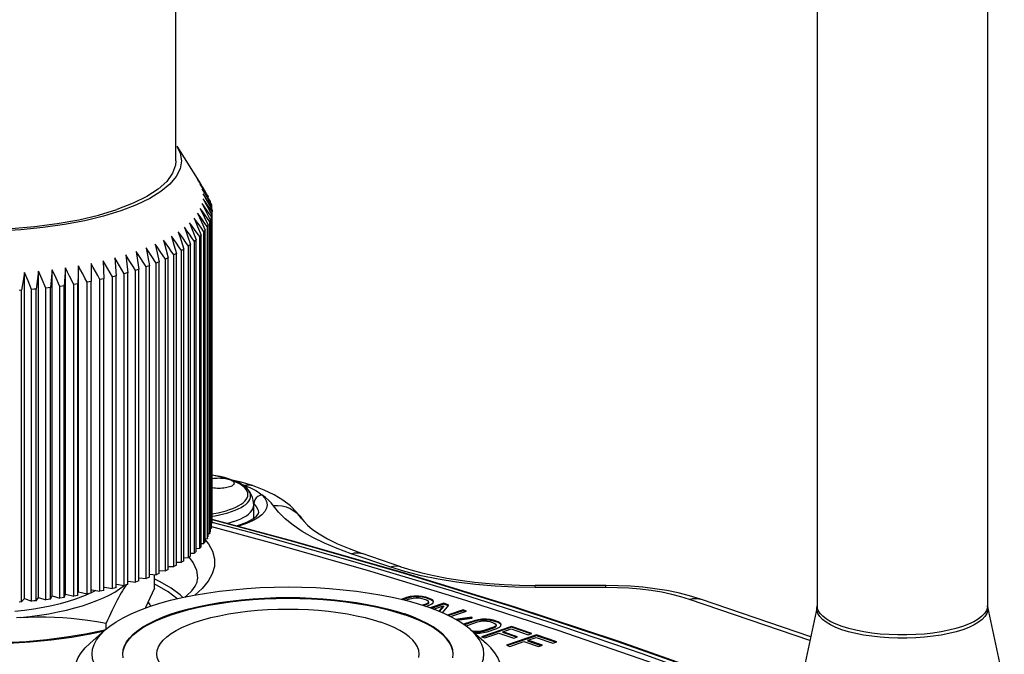
# Model space of a CAD drawing. Units: millimetres. Extents: x 0 to 420, y 0 to 297.
# Drawn here: x 285 to 308, y 165 to 180 of the extents above; entities that cross this region are included whole.
import ezdxf

# ---------------------------------------------------------------- set-up
doc = ezdxf.new("R2010")
doc.units = ezdxf.units.MM
doc.header["$LTSCALE"] = 23.1
doc.layers.get('0').update_dxf_attribs({"linetype": 'CONTINUOUS'})
for name, color, linetype in [('BEZUGSACHSEN', 7, 'CONTINUOUS'), ('FASEN', 7, 'CONTINUOUS'), ('RUNDUNGEN', 7, 'CONTINUOUS')]:
    doc.layers.add(name, color=color, linetype=linetype)

msp = doc.modelspace()

# ---------------------------------------------------------------- linework, layer by layer
at = {"color": 7, "linetype": 'CONTINUOUS'}
for p, q in [((288.92782, 176.74462), (288.92782, 185.87843)), ((289.48352, 176.24266), (289.43957, 176.31312)), ((289.52761, 176.1717), (289.48352, 176.24266)), ((289.54907, 176.12854), (289.50268, 176.19997)), ((289.50268, 176.19997), (289.5584, 176.1084)), ((289.59355, 176.01324), (289.54489, 176.0857)), ((289.59562, 176.05661), (289.54907, 176.12854)), ((289.5584, 176.1084), (289.61431, 176.01624)), ((289.61677, 175.89722), (289.56604, 175.97074)), ((289.64237, 175.94029), (289.59355, 176.01324)), ((289.6892, 175.91124), (289.59562, 176.05661)), ((289.61431, 176.01624), (289.6892, 175.89239)), ((289.74052, 175.79285), (289.64237, 175.94029)), ((289.59917, 175.66482), (289.54489, 175.7406)), ((289.61315, 175.78872), (289.56604, 175.85555)), ((289.67144, 175.70578), (289.61315, 175.78872)), ((289.66682, 175.82444), (289.61677, 175.89722)), ((289.65361, 175.89959), (289.74052, 175.75006)), ((289.71876, 175.74865), (289.66682, 175.82444)), ((289.67142, 175.78233), (289.77001, 175.60512)), ((289.7244, 175.63012), (289.67144, 175.70578)), ((289.68424, 175.92048), (289.6892, 175.91124)), ((289.6892, 175.89239), (289.6892, 175.91124)), ((289.77001, 175.6736), (289.71876, 175.74865)), ((289.73728, 175.80219), (289.74052, 175.79285)), ((289.74052, 175.75006), (289.74052, 175.79285)), ((289.74052, 175.75006), (289.76311, 175.71113)), ((289.49654, 175.435), (289.43957, 175.51318)), ((289.43957, 175.51318), (289.52759, 175.31641)), ((289.55841, 175.54936), (289.50268, 175.62632)), ((289.50268, 175.62632), (289.59561, 175.4315)), ((289.65363, 175.58852), (289.59917, 175.66482)), ((289.64236, 175.54783), (289.71229, 175.40885)), ((289.66766, 175.66492), (289.73773, 175.53286)), ((289.77755, 175.55395), (289.7244, 175.63012)), ((289.73773, 175.53286), (289.77001, 175.4719)), ((289.76849, 175.68299), (289.77001, 175.6736)), ((289.77001, 175.60512), (289.77001, 175.6736)), ((289.77001, 175.60512), (289.77755, 175.59156)), ((289.77755, 175.59156), (289.77775, 175.58215)), ((289.77775, 175.56335), (289.77755, 175.55395)), ((289.77755, 168.231), (289.77755, 175.55395)), ((289.77775, 175.58215), (289.77782, 175.57275)), ((289.3105, 175.2114), (289.25175, 175.29206)), ((289.25175, 175.29206), (289.32893, 175.09175)), ((289.41379, 175.3222), (289.35582, 175.40161)), ((289.35582, 175.40161), (289.43859, 175.20301)), ((289.47196, 175.24226), (289.41379, 175.3222)), ((289.53033, 175.16179), (289.47196, 175.24226)), ((289.52759, 175.31641), (289.61624, 175.11722)), ((289.59561, 175.4315), (289.6892, 175.23427)), ((289.66859, 175.19733), (289.61105, 175.27708)), ((289.72674, 175.31534), (289.67044, 175.39387)), ((289.71229, 175.40885), (289.74052, 175.35265)), ((289.72674, 167.99239), (289.72674, 175.31534)), ((289.74052, 168.0297), (289.74052, 175.35265)), ((289.76311, 168.11142), (289.76311, 175.43437)), ((289.044, 174.99753), (288.98438, 175.08074)), ((288.98438, 175.08074), (289.04951, 174.87737)), ((289.18708, 175.10303), (289.12778, 175.18497)), ((289.12778, 175.18497), (289.19907, 174.98305)), ((289.32893, 175.09175), (289.40666, 174.88897)), ((289.48796, 174.9662), (289.42861, 175.04847)), ((289.43859, 175.20301), (289.52194, 175.00197)), ((289.58889, 175.0808), (289.53033, 175.16179)), ((289.58889, 167.75784), (289.58889, 175.0808)), ((289.61624, 167.79427), (289.61624, 175.11722)), ((289.66859, 167.87438), (289.66859, 175.19733)), ((289.6892, 167.91132), (289.6892, 175.23427)), ((288.50288, 174.70232), (288.44373, 174.78937)), ((288.44373, 174.78937), (288.48891, 174.58242)), ((288.70122, 174.79678), (288.64168, 174.88255)), ((288.64168, 174.88255), (288.69373, 174.67665)), ((288.88183, 174.89531), (288.82214, 174.97981)), ((288.82214, 174.97981), (288.88084, 174.7751)), ((289.04951, 174.87737), (289.1151, 174.67151)), ((289.22405, 174.74465), (289.16383, 174.82948)), ((289.19907, 174.98305), (289.27087, 174.77867)), ((289.36619, 174.85401), (289.30628, 174.93755)), ((289.36619, 167.53105), (289.36619, 174.85401)), ((289.40666, 167.56602), (289.40666, 174.88897)), ((289.48796, 167.64325), (289.48796, 174.9662)), ((289.52194, 167.67902), (289.52194, 175.00197)), ((288.07547, 174.49707), (287.99852, 174.61665)), ((287.99852, 174.61665), (288.02948, 174.40799)), ((288.22906, 174.70062), (288.2672, 174.49278)), ((288.48891, 174.58242), (288.53441, 174.37297)), ((288.56222, 174.61471), (288.50288, 174.70232)), ((288.68151, 174.43783), (288.56222, 174.61471)), ((288.69373, 174.67665), (288.74614, 174.46826)), ((288.88104, 174.53615), (288.8209, 174.62358)), ((288.88084, 174.7751), (288.93996, 174.5679)), ((288.93996, 167.24495), (288.93996, 174.5679)), ((289.06213, 174.63855), (289.00182, 174.72469)), ((289.06213, 167.3156), (289.06213, 174.63855)), ((289.1151, 167.34856), (289.1151, 174.67151)), ((289.22405, 167.42169), (289.22405, 174.74465)), ((289.27087, 167.45572), (289.27087, 174.77867)), ((286.93672, 174.33496), (286.93797, 174.12498)), ((287.22107, 174.39667), (287.23865, 173.97442)), ((287.49353, 174.46438), (287.5261, 174.04266)), ((287.75302, 174.5378), (287.77666, 174.32863)), ((287.77666, 174.32863), (287.80046, 174.11694)), ((287.92333, 174.26372), (287.86637, 174.35565)), ((288.02948, 174.40799), (288.06064, 174.19697)), ((288.1915, 174.31589), (288.07547, 174.49707)), ((288.2672, 174.49278), (288.30561, 174.28242)), ((288.46433, 174.344), (288.3463, 174.52343)), ((288.49958, 174.35843), (288.46433, 174.344)), ((288.46433, 167.02104), (288.46433, 174.344)), ((288.53441, 174.37297), (288.49958, 174.35843)), ((288.53441, 167.05002), (288.53441, 174.37297)), ((288.71405, 174.45299), (288.68151, 174.43783)), ((288.68151, 167.11488), (288.68151, 174.43783)), ((288.74614, 174.46826), (288.71405, 174.45299)), ((288.74614, 167.1453), (288.74614, 174.46826)), ((288.88104, 167.2132), (288.88104, 174.53615)), ((285.37726, 166.46043), (285.37726, 174.12378)), ((285.45821, 173.92457), (285.37726, 174.12378)), ((285.70345, 174.15243), (285.64621, 173.73232)), ((285.70345, 166.48908), (285.70345, 174.15243)), ((285.78977, 173.95501), (285.70345, 174.15243)), ((286.02375, 174.18802), (285.98125, 173.76684)), ((286.02375, 166.52467), (286.02375, 174.18802)), ((286.11509, 173.99251), (286.02375, 174.18802)), ((286.33688, 174.23042), (286.30929, 173.80849)), ((286.33688, 166.56708), (286.33688, 174.23042)), ((286.6416, 174.27947), (286.62904, 173.8571)), ((286.6416, 166.61612), (286.6416, 174.27947)), ((286.93797, 174.12498), (286.93923, 173.91248)), ((287.38285, 174.11545), (287.32874, 174.20977)), ((287.43715, 174.02056), (287.38285, 174.11545)), ((287.6599, 174.18668), (287.60426, 174.27982)), ((287.71574, 174.09297), (287.6599, 174.18668)), ((287.71574, 166.77002), (287.71574, 174.09297)), ((287.80046, 174.11694), (287.77941, 174.1109)), ((287.80046, 166.79399), (287.80046, 174.11694)), ((287.98049, 174.17123), (287.92333, 174.26372)), ((288.02075, 174.18403), (287.98049, 174.17123)), ((287.98049, 166.84827), (287.98049, 174.17123)), ((288.06064, 174.19697), (288.02075, 174.18403)), ((288.06064, 166.87402), (288.06064, 174.19697)), ((288.23034, 174.25501), (288.1915, 174.31589)), ((288.26818, 174.26865), (288.23034, 174.25501)), ((288.23034, 166.93206), (288.23034, 174.25501)), ((288.30561, 174.28242), (288.26818, 174.26865)), ((288.30561, 166.95947), (288.30561, 174.28242)), ((285.53971, 173.72296), (285.45821, 173.92457)), ((285.87668, 173.75522), (285.78977, 173.95501)), ((286.20706, 173.79464), (286.11509, 173.99251)), ((286.52955, 173.84109), (286.43289, 174.03693)), ((286.62904, 173.8571), (286.57941, 173.84901)), ((286.62904, 166.53415), (286.62904, 173.8571)), ((286.89119, 173.90334), (286.84288, 173.89437)), ((286.84288, 166.57141), (286.84288, 173.89437)), ((286.93923, 173.91248), (286.89119, 173.90334)), ((286.93923, 166.58953), (286.93923, 173.91248)), ((287.19238, 173.96426), (287.14581, 173.95427)), ((287.14581, 166.63131), (287.14581, 173.95427)), ((287.23865, 173.97442), (287.19238, 173.96426)), ((287.23865, 166.65146), (287.23865, 173.97442)), ((287.48178, 174.03153), (287.43715, 174.02056)), ((287.43715, 166.6976), (287.43715, 174.02056)), ((287.5261, 174.04266), (287.48178, 174.03153)), ((287.5261, 166.71971), (287.5261, 174.04266)), ((285.30549, 173.70506), (285.25153, 173.70144)), ((285.30549, 166.38211), (285.30549, 173.70506)), ((285.59302, 173.72755), (285.53971, 173.72296)), ((285.53971, 166.40001), (285.53971, 173.72296)), ((285.64621, 173.73232), (285.59302, 173.72755)), ((285.64621, 166.40936), (285.64621, 173.73232)), ((285.92905, 173.76094), (285.87668, 173.75522)), ((285.87668, 166.43227), (285.87668, 173.75522)), ((285.98125, 173.76684), (285.92905, 173.76094)), ((285.98125, 166.44389), (285.98125, 173.76684)), ((286.25827, 173.80148), (286.20706, 173.79464)), ((286.20706, 166.47169), (286.20706, 173.79464)), ((286.30929, 173.80849), (286.25827, 173.80148)), ((286.30929, 166.48554), (286.30929, 173.80849)), ((286.57941, 173.84901), (286.52955, 173.84109)), ((286.52955, 166.51813), (286.52955, 173.84109)), ((289.72857, 168.10601), (289.76311, 168.11142)), ((289.76503, 168.12079), (289.76311, 168.11142)), ((289.77775, 168.24039), (289.77755, 168.231)), ((289.60834, 167.86792), (289.66859, 167.87438)), ((289.67394, 167.88359), (289.66859, 167.87438)), ((289.67937, 167.98617), (289.72674, 167.99239)), ((289.73038, 168.0017), (289.72674, 167.99239)), ((289.40223, 167.63798), (289.48796, 167.64325)), ((289.49664, 167.65216), (289.48796, 167.64325)), ((289.51583, 167.75171), (289.58889, 167.75784)), ((289.59592, 167.76692), (289.58889, 167.75784)), ((289.11382, 167.41972), (289.22405, 167.42169)), ((289.26804, 167.52717), (289.36619, 167.53105)), ((289.37648, 167.53976), (289.36619, 167.53105)), ((288.74793, 167.21654), (288.88104, 167.2132)), ((288.94021, 167.31604), (289.06213, 167.3156)), ((288.06733, 166.947), (288.23034, 166.93206)), ((288.26815, 166.94569), (288.23034, 166.93206)), ((288.30561, 166.95947), (288.26815, 166.94569)), ((288.31059, 167.03165), (288.46433, 167.02104)), ((288.42386, 166.70767), (288.42386, 167.02384)), ((288.49956, 167.03546), (288.46433, 167.02104)), ((288.53441, 167.05002), (288.49956, 167.03546)), ((288.53777, 167.12162), (288.68151, 167.11488)), ((288.71403, 167.13003), (288.68151, 167.11488)), ((288.74614, 167.1453), (288.71403, 167.13003)), ((287.25136, 166.72832), (287.43715, 166.6976)), ((287.48176, 166.70857), (287.43715, 166.6976)), ((287.5261, 166.71971), (287.48176, 166.70857)), ((287.53661, 166.79502), (287.71574, 166.77002)), ((287.60512, 166.6869), (287.70413, 166.76233)), ((287.7035, 166.69486), (287.67249, 166.64407)), ((287.73453, 166.74368), (287.7035, 166.69486)), ((287.76027, 166.7825), (287.73453, 166.74368)), ((287.80046, 166.79399), (287.77939, 166.78794)), ((287.80898, 166.86801), (287.98049, 166.84827)), ((288.02072, 166.86107), (287.98049, 166.84827)), ((288.06064, 166.87402), (288.02072, 166.86107)), ((285.30549, 166.38211), (285.37726, 166.46043)), ((285.37726, 166.46043), (285.53971, 166.40001)), ((285.64621, 166.40936), (285.70345, 166.48908)), ((285.70345, 166.48908), (285.87668, 166.43227)), ((285.98125, 166.44389), (286.02375, 166.52467)), ((286.02375, 166.52467), (286.20706, 166.47169)), ((286.25825, 166.47852), (286.20706, 166.47169)), ((286.30929, 166.48554), (286.25825, 166.47852)), ((286.30929, 166.48554), (286.33688, 166.56708)), ((286.33688, 166.56708), (286.52955, 166.51813)), ((286.57938, 166.52605), (286.52955, 166.51813)), ((286.73445, 166.50613), (286.57239, 166.4465)), ((286.62904, 166.53415), (286.57938, 166.52605)), ((286.6416, 166.61612), (286.84288, 166.57141)), ((286.80121, 166.53338), (286.73445, 166.50613)), ((286.88383, 166.56966), (286.80121, 166.53338)), ((286.89116, 166.58038), (286.84288, 166.57141)), ((286.93923, 166.58953), (286.89116, 166.58038)), ((287.01967, 166.63665), (286.93923, 166.59698)), ((286.9544, 166.6682), (287.14581, 166.63131)), ((287.0443, 166.65088), (287.01967, 166.63665)), ((287.19235, 166.6413), (287.14581, 166.63131)), ((287.23865, 166.65146), (287.19235, 166.6413)), ((287.22671, 166.4757), (287.36592, 166.54329)), ((287.36592, 166.54329), (287.49226, 166.61379)), ((287.49226, 166.61379), (287.60512, 166.6869)), ((287.67249, 166.64407), (287.64147, 166.59133)), ((294.3439, 166.4841), (294.22145, 166.44223)), ((294.3439, 166.46531), (294.25389, 166.43453)), ((294.43238, 166.5053), (294.3439, 166.4841)), ((294.43238, 166.4865), (294.3439, 166.46531)), ((294.3439, 166.4841), (294.3439, 166.46531)), ((294.42344, 166.4569), (294.49688, 166.47294)), ((294.51907, 166.51681), (294.43238, 166.5053)), ((294.43238, 166.5053), (294.43238, 166.4865)), ((294.51907, 166.49802), (294.43238, 166.4865)), ((294.49688, 166.47294), (294.56853, 166.47931)), ((294.63229, 166.51926), (294.51907, 166.51681)), ((294.51907, 166.51681), (294.51907, 166.49802)), ((294.63229, 166.50046), (294.51907, 166.49802)), ((294.56853, 166.47931), (294.6384, 166.476)), ((294.71541, 166.51141), (294.63229, 166.51926)), ((294.63229, 166.51926), (294.63229, 166.50046)), ((294.71541, 166.49261), (294.63229, 166.50046)), ((294.6384, 166.476), (294.70648, 166.46301)), ((294.70648, 166.46301), (294.81254, 166.42673)), ((294.79674, 166.49388), (294.71541, 166.51141)), ((294.71541, 166.51141), (294.71541, 166.49261)), ((294.79674, 166.47509), (294.71541, 166.49261)), ((294.90281, 166.4576), (294.79674, 166.49388)), ((294.79674, 166.49388), (294.79674, 166.47509)), ((294.90281, 166.43881), (294.79674, 166.47509)), ((294.95406, 166.42979), (294.90281, 166.4576)), ((294.90281, 166.4576), (294.90281, 166.43881)), ((285.30549, 166.38211), (285.2515, 166.37849)), ((285.59299, 166.4046), (285.53971, 166.40001)), ((285.64621, 166.40936), (285.59299, 166.4046)), ((285.92902, 166.43798), (285.87668, 166.43227)), ((285.98125, 166.44389), (285.92902, 166.43798)), ((286.39821, 166.39092), (286.21229, 166.3396)), ((286.57239, 166.4465), (286.39821, 166.39092)), ((294.31537, 166.41993), (294.42344, 166.4569)), ((294.79468, 166.32993), (294.71678, 166.30329)), ((294.79468, 166.31113), (294.74525, 166.29423)), ((294.8416, 166.35505), (294.79468, 166.32993)), ((294.8416, 166.33625), (294.79468, 166.31113)), ((294.79468, 166.32993), (294.79468, 166.31113)), ((294.79919, 166.27706), (294.87423, 166.30272)), ((294.81254, 166.42673), (294.85053, 166.40345)), ((294.86022, 166.37955), (294.8416, 166.35505)), ((294.86022, 166.36076), (294.8416, 166.33625)), ((294.8416, 166.35505), (294.8416, 166.33625)), ((294.85053, 166.40345), (294.86022, 166.37955)), ((294.86022, 166.37955), (294.86022, 166.36076)), ((294.87423, 166.30272), (294.93619, 166.33298)), ((295.22101, 166.34877), (294.9025, 166.23984)), ((294.95406, 166.41099), (294.90281, 166.43881)), ((295.22101, 166.32998), (294.92899, 166.2301)), ((294.93619, 166.33298), (294.96985, 166.36264)), ((294.977, 166.40136), (294.95406, 166.42979)), ((294.95406, 166.42979), (294.95406, 166.41099)), ((294.96782, 166.39394), (294.95406, 166.41099)), ((294.96985, 166.36264), (294.977, 166.40136)), ((294.97919, 166.21165), (295.21029, 166.29069)), ((295.21029, 166.29069), (295.09899, 166.1642)), ((295.21029, 166.2719), (295.11103, 166.15909)), ((295.18695, 166.12687), (295.34033, 166.30796)), ((295.21029, 166.29069), (295.21029, 166.2719)), ((295.34033, 166.30796), (295.22101, 166.34877)), ((295.22101, 166.34877), (295.22101, 166.32998)), ((295.32799, 166.29339), (295.22101, 166.32998)), ((285.27234, 166.01255), (285.18616, 166.00494)), ((295.67179, 166.1946), (295.30915, 166.07057)), ((295.67179, 166.1758), (295.33167, 166.05948)), ((295.37434, 166.03845), (295.75134, 166.16739)), ((295.87931, 166.02071), (295.49757, 165.9722)), ((295.87931, 166.00191), (295.52429, 165.9568)), ((295.5333, 165.95162), (295.889, 165.99681)), ((295.75134, 166.16739), (295.67179, 166.1946)), ((295.67179, 166.1946), (295.67179, 166.1758)), ((295.72386, 166.15799), (295.67179, 166.1758)), ((295.889, 165.99681), (295.87931, 166.02071)), ((287.29418, 165.74603), (287.29418, 165.88087)), ((295.70921, 165.86277), (295.69023, 165.8535)), ((295.93489, 165.93995), (295.70921, 165.86277)), ((295.93489, 165.92116), (295.70921, 165.84398)), ((295.70921, 165.86277), (295.70921, 165.84398)), ((295.74646, 165.81292), (295.78876, 165.83556)), ((295.78876, 165.83556), (296.01444, 165.91275)), ((296.02337, 165.96115), (295.93489, 165.93995)), ((296.02337, 165.94235), (295.93489, 165.92116)), ((295.93489, 165.93995), (295.93489, 165.92116)), ((296.01444, 165.91275), (296.08787, 165.92879)), ((296.11006, 165.97266), (296.02337, 165.96115)), ((296.02337, 165.96115), (296.02337, 165.94235)), ((296.11006, 165.95387), (296.02337, 165.94235)), ((296.08787, 165.92879), (296.15952, 165.93516)), ((296.812, 165.80462), (296.10489, 165.56278)), ((296.22328, 165.9751), (296.11006, 165.97266)), ((296.11006, 165.97266), (296.11006, 165.95387)), ((296.22328, 165.95631), (296.11006, 165.95387)), ((296.812, 165.78583), (296.13237, 165.55338)), ((296.15952, 165.93516), (296.22939, 165.93185)), ((296.38567, 165.78578), (296.15999, 165.70859)), ((296.38567, 165.76698), (296.15999, 165.6898)), ((296.3064, 165.96726), (296.22328, 165.9751)), ((296.22328, 165.9751), (296.22328, 165.95631)), ((296.3064, 165.94846), (296.22328, 165.95631)), ((296.22939, 165.93185), (296.29747, 165.91886)), ((296.29747, 165.91886), (296.40353, 165.88258)), ((296.38773, 165.94973), (296.3064, 165.96726)), ((296.3064, 165.96726), (296.3064, 165.94846)), ((296.38773, 165.93094), (296.3064, 165.94846)), ((296.43259, 165.81089), (296.38567, 165.78578)), ((296.43259, 165.7921), (296.38567, 165.76698)), ((296.38567, 165.78578), (296.38567, 165.76698)), ((296.4938, 165.91345), (296.38773, 165.94973)), ((296.38773, 165.94973), (296.38773, 165.93094)), ((296.4938, 165.89466), (296.38773, 165.93094)), ((296.40353, 165.88258), (296.44152, 165.8593)), ((296.45121, 165.8354), (296.43259, 165.81089)), ((296.45121, 165.81661), (296.43259, 165.7921)), ((296.43259, 165.81089), (296.43259, 165.7921)), ((296.44152, 165.8593), (296.45121, 165.8354)), ((296.45121, 165.8354), (296.45121, 165.81661)), ((296.46522, 165.75857), (296.52718, 165.78883)), ((296.54505, 165.88563), (296.4938, 165.91345)), ((296.4938, 165.91345), (296.4938, 165.89466)), ((296.54505, 165.86684), (296.4938, 165.89466)), ((296.52718, 165.78883), (296.56084, 165.81848)), ((296.56799, 165.85721), (296.54505, 165.88563)), ((296.54505, 165.88563), (296.54505, 165.86684)), ((296.55881, 165.84979), (296.54505, 165.86684)), ((296.56084, 165.81848), (296.56799, 165.85721)), ((297.2893, 165.64138), (296.812, 165.80462)), ((296.812, 165.80462), (296.812, 165.78583)), ((297.26182, 165.63198), (296.812, 165.78583)), ((295.94504, 165.68949), (295.87696, 165.70248)), ((295.94504, 165.6707), (295.90876, 165.67762)), ((295.94105, 165.64719), (295.95115, 165.64623)), ((296.01491, 165.68618), (295.94504, 165.68949)), ((295.94504, 165.68949), (295.94504, 165.6707)), ((296.01491, 165.66738), (295.94504, 165.6707)), ((295.95115, 165.64623), (296.06437, 165.64868)), ((296.08656, 165.69255), (296.01491, 165.68618)), ((296.01491, 165.68618), (296.01491, 165.66738)), ((296.08656, 165.67375), (296.01491, 165.66738)), ((296.06437, 165.64868), (296.15106, 165.66019)), ((296.15999, 165.70859), (296.08656, 165.69255)), ((296.08656, 165.69255), (296.08656, 165.67375)), ((296.15999, 165.6898), (296.08656, 165.67375)), ((296.10489, 165.56278), (296.18444, 165.53557)), ((296.15106, 165.66019), (296.23954, 165.68139)), ((296.15999, 165.70859), (296.15999, 165.6898)), ((296.18444, 165.53557), (296.51543, 165.64878)), ((296.23954, 165.68139), (296.46522, 165.75857)), ((296.51543, 165.64878), (296.86014, 165.53088)), ((296.6057, 165.67965), (296.80128, 165.74654)), ((296.95041, 165.56175), (296.6057, 165.67965)), ((296.6057, 165.67965), (296.6057, 165.66086)), ((296.92294, 165.55235), (296.6057, 165.66086)), ((297.39536, 165.6051), (296.68826, 165.36326)), ((297.39536, 165.58631), (296.71573, 165.35386)), ((296.80128, 165.74654), (297.19903, 165.6105)), ((296.86014, 165.53088), (296.95041, 165.56175)), ((297.18906, 165.48013), (297.38464, 165.54702)), ((297.19903, 165.6105), (297.2893, 165.64138)), ((297.38464, 165.54702), (297.78239, 165.41098)), ((297.87266, 165.44186), (297.39536, 165.6051)), ((297.39536, 165.6051), (297.39536, 165.58631)), ((297.84518, 165.43246), (297.39536, 165.58631)), ((296.68826, 165.36326), (296.7678, 165.33605)), ((296.7678, 165.33605), (297.09879, 165.44925)), ((297.09879, 165.44925), (297.44351, 165.33135)), ((297.53377, 165.36223), (297.18906, 165.48013)), ((297.18906, 165.48013), (297.18906, 165.46133)), ((297.5063, 165.35283), (297.18906, 165.46133)), ((297.44351, 165.33135), (297.53377, 165.36223)), ((297.78239, 165.41098), (297.87266, 165.44186))]:
    msp.add_line(p, q, dxfattribs=at)
for points in [[(279.48803, 176.74462), (279.49681, 176.64716), (279.56513, 176.45363), (279.7019, 176.26439), (279.90365, 176.08208), (280.16885, 175.90953), (280.49231, 175.74903), (280.87054, 175.6032), (281.29691, 175.47384), (281.76618, 175.36321), (282.27067, 175.27251), (282.80372, 175.2035), (283.35702, 175.15673), (283.92286, 175.13336), (284.49281, 175.13323), (285.05856, 175.15686), (285.61204, 175.20338), (286.14481, 175.27263), (286.64966, 175.3631), (287.11525, 175.47307), (287.54536, 175.60311)], [(288.92761, 176.74462), (288.91921, 176.64715), (288.85014, 176.45365), (288.7141, 176.26435), (288.51165, 176.08213), (288.24711, 175.90946), (287.92558, 175.75022), (287.54536, 175.60311)], [(289.54489, 176.0857), (289.59915, 175.99294), (289.65361, 175.89959)], [(289.56604, 175.97074), (289.61863, 175.87683), (289.67142, 175.78233)], [(289.54489, 175.7406), (289.59354, 175.64451), (289.64236, 175.54783)], [(289.56604, 175.85555), (289.61676, 175.76054), (289.66766, 175.66492)], [(289.76311, 175.71113), (289.76504, 175.70175), (289.76683, 175.69237), (289.76849, 175.68299)], [(289.67044, 175.39387), (289.61433, 175.47187), (289.55841, 175.54936)], [(289.76311, 175.43437), (289.70828, 175.5117), (289.65363, 175.58852)], [(289.61105, 175.27708), (289.5537, 175.3563), (289.49654, 175.435)], [(289.74052, 175.35265), (289.73728, 175.34332), (289.7339, 175.33399), (289.73039, 175.32466), (289.72674, 175.31534)], [(289.77001, 175.4719), (289.76849, 175.46252), (289.76683, 175.45313), (289.76504, 175.44375), (289.76311, 175.43437)], [(289.30628, 174.93755), (289.24658, 175.02056), (289.18708, 175.10303)], [(289.42861, 175.04847), (289.36946, 175.1302), (289.3105, 175.2114)], [(289.61624, 175.11722), (289.6096, 175.1081), (289.60283, 175.09899), (289.59593, 175.08988), (289.58889, 175.0808)], [(289.6892, 175.23427), (289.68424, 175.22502), (289.67916, 175.21578), (289.67394, 175.20655), (289.66859, 175.19733)], [(288.8209, 174.62358), (288.76096, 174.71045), (288.70122, 174.79678)], [(289.00182, 174.72469), (288.94173, 174.81027), (288.88183, 174.89531)], [(289.16383, 174.82948), (289.10381, 174.91378), (289.044, 174.99753)], [(289.40666, 174.88897), (289.39673, 174.88021), (289.38668, 174.87146), (289.37649, 174.86272), (289.36619, 174.85401)], [(289.52194, 175.00197), (289.51364, 174.99301), (289.50521, 174.98406), (289.49665, 174.97512), (289.48796, 174.9662)], [(288.3463, 174.52343), (288.28758, 174.6123), (288.22906, 174.70062)], [(288.93996, 174.5679), (288.9254, 174.55992), (288.91073, 174.55197), (288.89594, 174.54405), (288.88104, 174.53615)], [(289.1151, 174.67151), (289.10203, 174.66324), (289.08885, 174.65499), (289.07555, 174.64676), (289.06213, 174.63855)], [(289.27087, 174.77867), (289.25935, 174.77014), (289.24771, 174.76162), (289.23594, 174.75312), (289.22405, 174.74465)], [(287.14581, 173.95427), (287.09327, 174.05031), (287.04091, 174.14577), (286.98873, 174.24065), (286.93672, 174.33496)], [(287.32874, 174.20977), (287.27482, 174.30351), (287.22107, 174.39667)], [(287.60426, 174.27982), (287.5488, 174.37238), (287.49353, 174.46438)], [(287.86637, 174.35565), (287.8096, 174.44701), (287.75302, 174.5378)], [(285.37726, 174.12378), (285.35941, 174.02004), (285.30549, 173.70506)], [(286.43289, 174.03693), (286.3848, 174.13397), (286.33688, 174.23042)], [(286.84288, 173.89437), (286.79231, 173.99152), (286.7419, 174.08808), (286.69167, 174.18407), (286.6416, 174.27947)], [(287.77941, 174.1109), (287.73705, 174.09891), (287.71574, 174.09297)], [(289.77782, 169.28138), (289.7792, 169.28164), (289.81649, 169.28693), (289.85528, 169.29075), (289.89508, 169.29307), (289.93539, 169.29384), (289.97569, 169.29307), (290.01549, 169.29075), (290.05429, 169.28693), (290.09157, 169.28164), (290.12692, 169.27497), (290.15983, 169.26698), (290.18994, 169.25778), (290.21683, 169.24748), (290.24021, 169.23622), (290.25972, 169.22414), (290.27518, 169.21138), (290.28634, 169.19811), (290.29312, 169.1845), (290.29536, 169.17072)], [(290.18994, 169.08365), (290.15963, 169.0744), (290.12692, 169.06646), (290.09157, 169.05979), (290.05429, 169.0545), (290.01549, 169.05068), (289.97569, 169.04836), (289.93539, 169.0476), (289.89508, 169.04836), (289.85528, 169.05068), (289.81649, 169.0545), (289.7792, 169.05979), (289.77782, 169.06005)], [(290.29536, 169.17072), (290.29312, 169.15693), (290.28634, 169.14332), (290.27518, 169.13005), (290.25972, 169.1173), (290.24021, 169.10521), (290.21699, 169.09402), (290.18994, 169.08365)], [(289.52194, 167.67902), (289.51363, 167.67005), (289.50519, 167.66109), (289.49664, 167.65216)], [(289.61624, 167.79427), (289.60959, 167.78514), (289.60282, 167.77602), (289.59592, 167.76692)], [(289.24769, 167.43866), (289.23593, 167.43016), (289.22405, 167.42169)], [(289.27087, 167.45572), (289.25934, 167.44718), (289.24769, 167.43866)], [(289.40666, 167.56602), (289.39672, 167.55724), (289.38666, 167.54849), (289.37648, 167.53976)], [(288.93996, 167.24495), (288.92538, 167.23696), (288.91071, 167.22901), (288.89593, 167.22109), (288.88104, 167.2132)], [(289.1151, 167.34856), (289.10202, 167.34028), (289.08883, 167.33202), (289.07553, 167.3238), (289.06213, 167.3156)], [(287.77939, 166.78794), (287.73703, 166.77595), (287.71574, 166.77002)], [(288.42386, 166.70767), (288.36968, 166.58396), (288.31779, 166.4693), (288.26909, 166.36551), (288.22091, 166.26715), (288.20369, 166.2335)], [(285.27112, 166.0129), (285.50181, 166.03894), (285.72608, 166.06976), (285.94429, 166.1054), (286.15531, 166.14568), (286.3584, 166.19053), (286.55273, 166.23972), (286.73743, 166.29306), (286.91181, 166.35033), (287.07511, 166.41129), (287.22671, 166.4757)], [(287.64147, 166.59133), (287.61045, 166.53667), (287.57943, 166.48013), (287.54837, 166.42169), (287.51725, 166.36134), (287.48603, 166.29903), (287.45468, 166.23476), (287.42315, 166.16843), (287.39138, 166.09997), (287.35933, 166.02929), (287.32692, 165.95624), (287.29418, 165.88087)], [(286.21229, 166.3396), (286.01592, 166.29287), (285.81013, 166.25108), (285.59616, 166.2144), (285.37579, 166.18318), (285.14842, 166.15729)], [(288.3415, 166.28254), (288.32709, 166.31237), (288.27798, 166.38444)], [(285.27234, 166.01255), (285.46915, 166.02491), (285.66924, 166.03133), (285.8748, 166.03166), (286.07926, 166.02633), (286.27426, 166.01568), (286.46737, 165.99978), (286.66215, 165.97911), (286.86239, 165.95277), (287.07368, 165.91993), (287.29418, 165.88087)]]:
    msp.add_lwpolyline(points, dxfattribs=at)
at = {"layer": 'BEZUGSACHSEN', "color": 7, "linetype": 'CONTINUOUS'}
for p, q in [((303.98671, 193.31435), (303.98671, 166.28842)), ((307.98671, 193.31435), (307.98671, 166.28842)), ((290.75757, 168.34702), (290.75757, 168.65607)), ((303.98427, 166.26469), (303.59308, 164.43157)), ((307.98915, 166.26469), (308.38034, 164.43157)), ((287.27724, 165.73236), (286.90468, 165.40627)), ((295.84622, 165.73236), (296.21878, 165.40627)), ((294.55659, 165.40564), (294.49099, 165.48525)), ((287.69162, 165.06505), (287.68177, 165.15972)), ((295.43185, 165.06505), (295.44169, 165.15972))]:
    msp.add_line(p, q, dxfattribs=at)
for points in [[(290.75757, 168.65607), (290.75422, 168.71618), (290.74408, 168.77624), (290.72715, 168.83542), (290.70324, 168.89373), (290.67191, 168.9512), (290.63304, 169.00707)], [(287.27725, 165.73235), (287.37746, 165.81329), (287.52441, 165.91372), (287.692, 166.0103), (287.87924, 166.10256), (288.08532, 166.19), (288.30904, 166.27221), (288.5494, 166.34873), (288.80505, 166.41921), (289.07481, 166.48325), (289.35719, 166.54057), (289.65084, 166.59083), (289.9542, 166.63382), (290.26577, 166.66927), (290.58393, 166.69706), (290.90709, 166.71699), (291.23357, 166.72901), (291.56173, 166.733), (291.88989, 166.72901), (292.21637, 166.71699), (292.53953, 166.69706), (292.85769, 166.66927), (293.16927, 166.63382), (293.47262, 166.59083), (293.76628, 166.54057), (294.04865, 166.48325), (294.31841, 166.41921), (294.57343, 166.34891), (294.81442, 166.27221)], [(287.68177, 165.15972), (287.69162, 165.25439), (287.72126, 165.34858), (287.7704, 165.44181), (287.83893, 165.53359), (287.92637, 165.62348), (288.03239, 165.71099), (288.15634, 165.79571), (288.2977, 165.87717), (288.45563, 165.95499), (288.62945, 166.02874), (288.81816, 166.09808), (289.0209, 166.16262), (289.23653, 166.22207), (289.46407, 166.27609), (289.70225, 166.32444), (289.94994, 166.36683), (290.20581, 166.40309), (290.46862, 166.433), (290.73698, 166.45644), (291.00955, 166.47324), (291.28494, 166.48338), (291.56173, 166.48675), (291.83853, 166.48338), (292.11391, 166.47324), (292.38648, 166.45644), (292.65484, 166.433), (292.91765, 166.40309), (293.17353, 166.36683), (293.42122, 166.32444), (293.6594, 166.27609), (293.88693, 166.22207), (294.10203, 166.16278), (294.30531, 166.09808)], [(287.6837, 165.15952), (287.69162, 165.2356), (287.72126, 165.32979), (287.7704, 165.42301), (287.83893, 165.5148), (287.92637, 165.60468), (288.03239, 165.6922), (288.15634, 165.77691), (288.2977, 165.85837), (288.45563, 165.93619), (288.62945, 166.00995), (288.81816, 166.07929), (289.0209, 166.14383), (289.23653, 166.20328), (289.46407, 166.25729), (289.70225, 166.30564), (289.94994, 166.34803), (290.20581, 166.3843), (290.46862, 166.4142), (290.73698, 166.43764), (291.00955, 166.45445), (291.28494, 166.46459), (291.56173, 166.46796), (291.83853, 166.46459), (292.11391, 166.45445), (292.38648, 166.43764), (292.65484, 166.4142), (292.91765, 166.3843), (293.17353, 166.34803), (293.42122, 166.30564), (293.6594, 166.25729), (293.88693, 166.20328), (294.10203, 166.14399), (294.30531, 166.07929)], [(295.84621, 165.73235), (295.746, 165.81329), (295.59905, 165.91372), (295.43146, 166.0103), (295.24422, 166.10256), (295.03869, 166.18979), (294.81442, 166.27221)], [(288.48173, 165.15972), (288.49127, 165.24237), (288.51965, 165.32452), (288.56687, 165.40564), (288.63248, 165.48525), (288.71622, 165.56285), (288.81743, 165.63797), (288.93564, 165.71013), (289.06996, 165.77891), (289.21971, 165.84386), (289.38384, 165.90461), (289.56146, 165.96074), (289.75135, 166.01196), (289.95246, 166.0579), (290.16344, 166.09833), (290.38308, 166.13295), (290.60996, 166.16159), (290.84273, 166.18403), (291.07991, 166.20018), (291.32008, 166.20988), (291.56173, 166.21315)], [(291.56173, 166.21315), (291.80338, 166.20988), (292.04355, 166.20018), (292.28073, 166.18403), (292.5135, 166.16159), (292.74038, 166.13295), (292.96002, 166.09833), (293.171, 166.0579), (293.37211, 166.01196), (293.56144, 165.96091), (293.73962, 165.90461)], [(295.44169, 165.15972), (295.43185, 165.25439), (295.4022, 165.34858), (295.35306, 165.44181), (295.28453, 165.53359), (295.1971, 165.62348), (295.09107, 165.71099), (294.96713, 165.79571), (294.82576, 165.87717), (294.66783, 165.95499), (294.49447, 166.02856), (294.30531, 166.09808)], [(295.43976, 165.15952), (295.43185, 165.2356), (295.4022, 165.32979), (295.35306, 165.42301), (295.28453, 165.5148), (295.1971, 165.60468), (295.09107, 165.6922), (294.96713, 165.77691), (294.82576, 165.85837), (294.66783, 165.93619), (294.49447, 166.00976), (294.30531, 166.07929)], [(294.49099, 165.48525), (294.40724, 165.56285), (294.30603, 165.63797), (294.18783, 165.71013), (294.0535, 165.77891), (293.90423, 165.84366), (293.73962, 165.90461)], [(288.30904, 164.04724), (288.08477, 164.12966), (287.87924, 164.21688), (287.692, 164.30915), (287.52441, 164.40573), (287.37746, 164.50616), (287.25176, 164.60991), (287.14811, 164.71648), (287.06686, 164.8253), (287.0086, 164.93582), (286.97345, 165.04749), (286.96178, 165.15972), (286.97345, 165.27196), (287.0086, 165.38362), (287.06686, 165.49415), (287.14811, 165.60297), (287.25176, 165.70953), (287.27725, 165.73235)], [(293.47262, 163.72862), (293.76628, 163.77888), (294.04865, 163.8362), (294.31841, 163.90024), (294.57406, 163.97072), (294.81442, 164.04724), (295.03815, 164.12945), (295.24422, 164.21688), (295.43146, 164.30915), (295.59905, 164.40573), (295.746, 164.50616), (295.8717, 164.60991), (295.97536, 164.71648), (296.05661, 164.8253), (296.11487, 164.93582), (296.15001, 165.04749), (296.16169, 165.15972), (296.15001, 165.27196), (296.11487, 165.38362), (296.05661, 165.49415), (295.97536, 165.60297), (295.8717, 165.70953), (295.84621, 165.73235)], [(286.56173, 164.78385), (286.56465, 164.84223), (286.58794, 164.95873), (286.63443, 165.07441), (286.7039, 165.18874), (286.79601, 165.30118), (286.90468, 165.40627)], [(294.64173, 165.15972), (294.63219, 165.24237), (294.60381, 165.32452), (294.55659, 165.40564)], [(296.56173, 164.78385), (296.55882, 164.84223), (296.53552, 164.95873), (296.48903, 165.07441), (296.41957, 165.18874), (296.32745, 165.30118), (296.21878, 165.40627)], [(289.38384, 164.41484), (289.21923, 164.47578), (289.06996, 164.54054), (288.93564, 164.60932), (288.81743, 164.68148), (288.71622, 164.7566), (288.63248, 164.8342), (288.56687, 164.91381), (288.51965, 164.99493), (288.49127, 165.07707), (288.48173, 165.15972)], [(294.63219, 165.07707), (294.64173, 165.15972)]]:
    msp.add_lwpolyline(points, dxfattribs=at)
at = {"layer": 'BEZUGSACHSEN', "color": 9, "linetype": 'CONTINUOUS'}
for points in [[(290.28894, 168.26912), (290.37422, 168.30067), (290.452, 168.33441), (290.52179, 168.37014), (290.58318, 168.40763), (290.63578, 168.44665), (290.67926, 168.48696), (290.71336, 168.52832), (290.73787, 168.57046), (290.75264, 168.61313), (290.75757, 168.65607)], [(290.28894, 168.26912), (290.19668, 168.23995), (290.13979, 168.22461)]]:
    msp.add_lwpolyline(points, dxfattribs=at)
at = {"layer": 'FASEN', "color": 7, "linetype": 'CONTINUOUS'}
for p, q in [((288.94925, 177.09318), (289.02735, 176.93028)), ((288.94953, 177.0932), (289.50855, 176.20366))]:
    msp.add_line(p, q, dxfattribs=at)
for points in [[(287.63729, 175.57167), (287.229, 175.4471), (286.78835, 175.34011), (286.31225, 175.25022), (285.80992, 175.17894), (285.28724, 175.12753), (284.7511, 175.09626), (284.20805, 175.08592), (283.665, 175.09625), (283.12883, 175.12749), (282.60611, 175.17889), (282.10371, 175.25017), (281.62753, 175.34006), (281.18411, 175.44779), (280.77835, 175.57167), (280.41614, 175.71045), (280.10117, 175.86211), (279.83833, 176.02497), (279.62994, 176.1968), (279.47966, 176.37558), (279.38829, 176.55896), (279.35811, 176.7447), (279.38834, 176.93043)], [(289.02735, 176.93028), (289.05753, 176.74454), (289.0273, 176.55881), (288.93588, 176.37544), (288.78557, 176.19667), (288.57715, 176.02486), (288.31433, 175.86203), (288.00153, 175.71132), (287.63729, 175.57167)]]:
    msp.add_lwpolyline(points, dxfattribs=at)
at = {"layer": 'RUNDUNGEN', "color": 7, "linetype": 'CONTINUOUS'}
for p, q in [((290.46072, 169.19691), (290.25267, 169.24594)), ((290.73081, 169.1151), (290.46072, 169.19691)), ((291.00297, 169.01044), (290.73081, 169.1151)), ((291.70606, 167.80445), (289.77782, 168.32171)), ((294.32787, 167.05), (291.70606, 167.80445)), ((292.99525, 167.63297), (293.30546, 167.51866)), ((294.21427, 167.20783), (293.30546, 167.51866)), ((299.0248, 166.76791), (297.36449, 166.76791)), ((301.24858, 166.4465), (300.99163, 166.52582)), ((303.83434, 165.56211), (301.24858, 166.4465)), ((287.22535, 165.71766), (287.27766, 165.73067))]:
    msp.add_line(p, q, dxfattribs=at)
at = {"layer": 'RUNDUNGEN', "color": 9, "linetype": 'CONTINUOUS'}
for p, q in [((290.52314, 169.12433), (290.50833, 169.11904)), ((290.76477, 168.73565), (290.75738, 168.68701)), ((289.77782, 168.45253), (289.82127, 168.45938)), ((289.77782, 168.39611), (289.8507, 168.40761)), ((289.77782, 168.31736), (291.66321, 167.81155)), ((290.68071, 168.01296), (289.77832, 168.25169)), ((289.61046, 167.8464), (289.69343, 167.74577)), ((291.66321, 167.81155), (294.27971, 167.05855)), ((289.23549, 167.43333), (289.33413, 167.30141)), ((293.95537, 167.20263), (293.04656, 167.51346)), ((294.30664, 167.09378), (293.95537, 167.20263)), ((288.55979, 166.85451), (288.41747, 166.92147)), ((288.49102, 166.76729), (288.42386, 166.79882)), ((297.36449, 166.71966), (297.36449, 166.76791)), ((299.0248, 166.71966), (297.36449, 166.71966)), ((299.0248, 166.71966), (299.0248, 166.76791)), ((303.81569, 165.47475), (300.98969, 166.4413)), ((303.98169, 166.25064), (303.98427, 166.26469)), ((307.98671, 166.28842), (307.98397, 166.25262)), ((307.98915, 166.26469), (307.99173, 166.25064))]:
    msp.add_line(p, q, dxfattribs=at)
at = {"layer": 'RUNDUNGEN', "color": 7, "linetype": 'CONTINUOUS'}
for points in [[(290.63304, 169.00707), (290.59138, 169.05327), (290.54037, 169.09701), (290.48005, 169.13849), (290.4113, 169.1773), (290.33563, 169.21297), (290.25326, 169.24574), (290.16481, 169.27561), (290.07074, 169.30258), (289.97153, 169.32665), (289.86774, 169.34775), (289.77782, 169.36284)], [(291.88418, 168.33774), (291.76345, 168.4942), (291.61632, 168.63906), (291.44233, 168.77266), (291.23908, 168.89619), (291.00297, 169.01044)], [(290.34817, 168.16871), (290.47157, 168.20803), (290.59505, 168.25726), (290.69488, 168.30717), (290.77101, 168.35557), (290.82348, 168.39925), (290.85481, 168.43549), (290.86819, 168.46015), (290.87072, 168.47176)], [(291.88418, 168.33774), (291.93743, 168.26893), (292.02143, 168.18389), (292.14011, 168.08597), (292.29547, 167.979), (292.49004, 167.86557), (292.72364, 167.74921), (292.99525, 167.63297)], [(294.21427, 167.20783), (294.44788, 167.13377), (294.70538, 167.06377), (294.98604, 166.99884), (295.28711, 166.94031), (295.60574, 166.88923), (295.93937, 166.84637), (296.28499, 166.8124), (296.63975, 166.7878), (297.0004, 166.7729), (297.36449, 166.76791)], [(289.14184, 166.49686), (289.18415, 166.52937), (289.30141, 166.64481), (289.38074, 166.7517), (289.42498, 166.84659), (289.43928, 166.92702)], [(301.72563, 164.60557), (299.34055, 165.44971), (296.87368, 166.2648), (294.32787, 167.05)], [(300.99163, 166.52582), (300.72534, 166.5925), (300.45343, 166.64719), (300.17582, 166.6911), (299.89278, 166.72489), (299.60585, 166.74883), (299.31569, 166.76316), (299.0248, 166.76791)], [(303.98671, 166.28842), (303.98663, 166.28412), (303.98641, 166.27993), (303.98604, 166.27584), (303.98555, 166.27191), (303.98495, 166.26819), (303.98427, 166.26469)], [(307.98915, 166.26469), (307.98847, 166.26819), (307.98787, 166.27191), (307.98738, 166.27584), (307.98701, 166.27993), (307.98679, 166.28412), (307.98671, 166.28842)], [(281.13862, 165.72949), (281.55505, 165.64206), (281.99601, 165.56728), (282.45799, 165.50603), (282.93646, 165.45914), (283.42686, 165.4272), (283.92465, 165.41062), (284.42512, 165.40959), (284.9236, 165.42414), (285.41545, 165.45409), (285.896, 165.49907), (286.3608, 165.55855), (286.80528, 165.63173), (287.22535, 165.71766)]]:
    msp.add_lwpolyline(points, dxfattribs=at)
at = {"layer": 'RUNDUNGEN', "color": 9, "linetype": 'CONTINUOUS'}
for points in [[(290.19094, 168.55125), (290.26892, 168.58012), (290.33969, 168.61081), (290.40344, 168.64344), (290.45957, 168.67769), (290.50761, 168.71333), (290.54737, 168.75016), (290.57852, 168.78794), (290.60095, 168.82643), (290.61443, 168.86541), (290.61897, 168.90463), (290.61446, 168.94386), (290.601, 168.98284), (290.5786, 169.02134), (290.54747, 169.05912), (290.50773, 169.09594), (290.45971, 169.13159), (290.40362, 169.16584), (290.33988, 169.19847), (290.26882, 169.22929), (290.19094, 169.25812), (290.10666, 169.28476), (290.01655, 169.30906), (289.92112, 169.33086), (289.821, 169.35004), (289.77782, 169.35685)], [(290.47971, 169.13868), (290.48545, 169.13688), (290.52314, 169.12433)], [(290.52314, 169.12433), (290.59326, 169.13391), (290.66148, 169.13127), (290.73081, 169.1151)], [(290.52314, 169.12433), (290.57043, 169.1076), (290.61831, 169.08923)], [(290.61831, 169.08923), (290.66673, 169.06911), (290.71446, 169.04745), (290.76056, 169.02438), (290.80432, 169.00008), (290.84501, 168.97473)], [(290.66553, 168.95456), (290.64214, 168.99477), (290.63304, 169.00707)], [(290.23715, 168.50364), (290.31852, 168.53374), (290.39274, 168.56594), (290.45934, 168.60003), (290.51792, 168.63581), (290.5681, 168.67304), (290.6096, 168.71151), (290.64214, 168.75097), (290.66553, 168.79118), (290.67962, 168.8319), (290.68432, 168.87287), (290.67962, 168.91384), (290.66553, 168.95456)], [(290.94407, 168.89449), (290.89652, 168.88207), (290.85211, 168.85808), (290.81375, 168.8241), (290.78399, 168.78237), (290.76477, 168.73565)], [(290.84501, 168.97473), (290.88213, 168.94854), (290.91512, 168.92183), (290.94407, 168.89449)], [(290.94407, 168.89449), (291.01372, 168.81902), (291.0558, 168.74194), (291.07044, 168.66258), (291.05731, 168.58301), (291.01575, 168.50481), (290.94702, 168.42889), (290.8515, 168.35635)], [(291.33943, 168.48922), (291.16809, 168.71161), (291.10622, 168.774), (291.03154, 168.83496), (290.94407, 168.89449)], [(289.82127, 168.45938), (289.9214, 168.47857), (290.0168, 168.50038), (290.10655, 168.52458), (290.19094, 168.55125)], [(290.75738, 168.68701), (290.8172, 168.62276), (290.85506, 168.55659), (290.87044, 168.48937), (290.87072, 168.47176)], [(291.21717, 168.6478), (291.3207, 168.64918), (291.42239, 168.63723), (291.52046, 168.61218), (291.61317, 168.57446), (291.69887, 168.52474), (291.77605, 168.46391), (291.84335, 168.39303), (291.88418, 168.33774)], [(289.8507, 168.40761), (289.9553, 168.42764), (290.05498, 168.45042), (290.14912, 168.4758), (290.23715, 168.50364)], [(290.8515, 168.35635), (290.73122, 168.28824), (290.58747, 168.22572), (290.42286, 168.16957), (290.38376, 168.15916)], [(293.04656, 167.51346), (292.7196, 167.63343), (292.41902, 167.76056), (292.14403, 167.89526), (291.89705, 168.03633), (291.67992, 168.18304), (291.4935, 168.33444), (291.33943, 168.48922)], [(302.04764, 164.23522), (300.00802, 164.98383), (297.90296, 165.71095), (295.73404, 166.41596), (293.50391, 167.09808), (291.21615, 167.75622), (289.77261, 168.14655)], [(302.03102, 164.37669), (299.89701, 165.15209), (297.69276, 165.90414), (295.42044, 166.63212), (293.08231, 167.3353), (290.68071, 168.01296)], [(289.69343, 167.74577), (289.78722, 167.57134), (289.83394, 167.39472), (289.83267, 167.21729), (289.78399, 167.04063), (289.68769, 166.86629), (289.54518, 166.69571), (289.37151, 166.54302)], [(293.04656, 167.51346), (293.12162, 167.53249), (293.19536, 167.53788), (293.26646, 167.52955), (293.30546, 167.51866)], [(289.33413, 167.30141), (289.41211, 167.127), (289.43948, 166.95081), (289.43928, 166.92702)], [(293.95537, 167.20263), (294.03043, 167.22166), (294.10417, 167.22705), (294.17527, 167.21872), (294.21427, 167.20783)], [(294.27971, 167.05855), (296.81903, 166.27525), (299.27817, 165.46258), (301.65425, 164.62151), (303.58671, 163.88867)], [(297.36449, 166.71966), (296.89112, 166.72764), (296.42583, 166.75122), (295.96619, 166.79063), (295.51951, 166.84518), (295.09088, 166.91463), (294.68441, 166.99792), (294.30664, 167.09378)], [(288.96288, 166.45668), (288.95434, 166.46504), (288.7441, 166.62), (288.49102, 166.76729)], [(289.09174, 166.48669), (289.02956, 166.54758), (288.81657, 166.70497), (288.55979, 166.85451)], [(300.98969, 166.4413), (300.78778, 166.50391), (300.57022, 166.55912), (300.33569, 166.6072), (300.08819, 166.64732), (299.83023, 166.6788), (299.565, 166.70153), (299.29703, 166.71511), (299.0248, 166.71966)], [(300.98969, 166.4413), (301.06475, 166.46032), (301.13848, 166.46572), (301.20958, 166.45738), (301.24858, 166.4465)], [(307.40642, 165.72913), (307.25024, 165.68104), (307.08022, 165.63879), (306.89822, 165.60285), (306.70623, 165.57362), (306.50636, 165.5514), (306.3008, 165.53646), (306.09179, 165.52895), (305.88164, 165.52895), (305.67263, 165.53646), (305.46707, 165.5514), (305.26719, 165.57361), (305.07521, 165.60285), (304.89321, 165.63879), (304.72318, 165.68104), (304.56701, 165.72913), (304.42638, 165.78255), (304.30286, 165.8407), (304.19778, 165.90295), (304.1123, 165.96861), (304.04735, 166.03697), (304.00366, 166.10728), (303.98169, 166.17876), (303.98169, 166.25064)], [(307.40092, 165.80473), (307.24535, 165.75682), (307.07599, 165.71473), (306.89469, 165.67893), (306.70345, 165.64981), (306.50435, 165.62769), (306.29958, 165.6128), (306.09138, 165.60531), (305.88204, 165.60531), (305.67384, 165.6128), (305.46907, 165.62768), (305.26998, 165.64981), (305.07873, 165.67893), (304.89743, 165.71473), (304.72807, 165.75682), (304.5725, 165.80473), (304.43242, 165.85794), (304.30937, 165.91586), (304.2047, 165.97787), (304.11955, 166.04328), (304.05486, 166.11138), (304.01133, 166.18141), (303.98945, 166.25262), (303.98671, 166.28842)], [(307.98397, 166.25262), (307.96209, 166.18141), (307.91856, 166.11137), (307.85387, 166.04328), (307.76872, 165.97787), (307.66405, 165.91586), (307.541, 165.85794), (307.40092, 165.80473)], [(307.99173, 166.25064), (307.99173, 166.17876), (307.96976, 166.10728), (307.92606, 166.03697), (307.86112, 165.96861), (307.77564, 165.90295), (307.67057, 165.8407), (307.54704, 165.78255), (307.40642, 165.72913)], [(287.22417, 165.68591), (286.9519, 165.62813), (286.48767, 165.54895), (286.00423, 165.48462), (285.50547, 165.43588), (284.99575, 165.40295), (284.47922, 165.38629), (283.96045, 165.38586), (283.44406, 165.40184), (282.93406, 165.43392), (282.43417, 165.48213), (281.94988, 165.54559), (281.48877, 165.62334)]]:
    msp.add_lwpolyline(points, dxfattribs=at)

doc.saveas('drawing.dxf')
